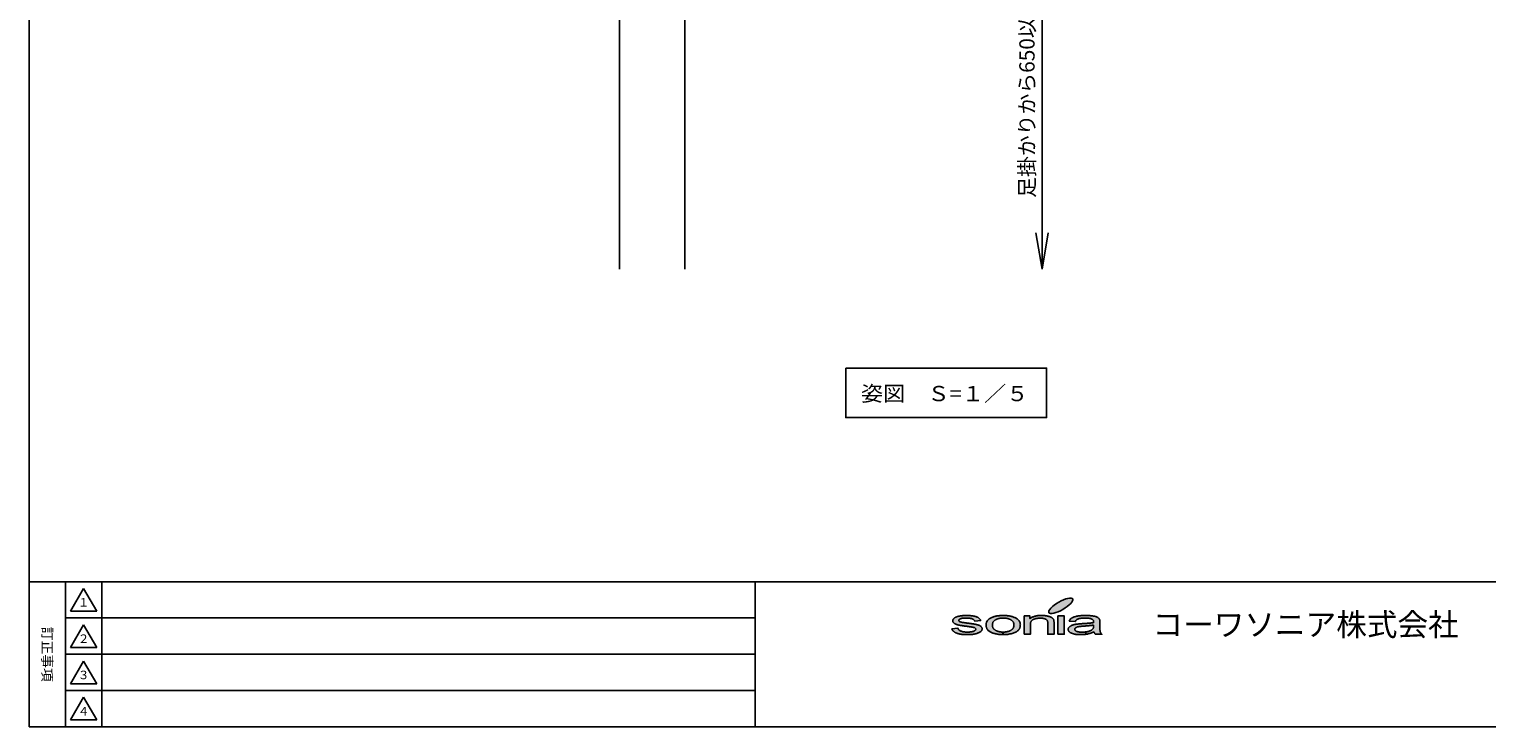
# Model space of a CAD drawing. Extents: x 50 to 2050, y 50 to 1435.
# Drawn here: x 50 to 1054, y 50 to 531 of the extents above; entities that cross this region are included whole.
import ezdxf

# ---------------------------------------------------------------- set-up
doc = ezdxf.new("R2010")
doc.units = 0
doc.layers.get('0').update_dxf_attribs({"linetype": 'CONTINUOUS'})
doc.layers.get('DEFPOINTS').update_dxf_attribs({"linetype": 'CONTINUOUS'})
doc.layers.add('LAY-1', color=7, linetype='CONTINUOUS')
doc.styles.add('EXCADDIM1', font='monotxt', dxfattribs={"width": 0.76, "bigfont": 'extfont'})
doc.styles.add('EXCADSTD', font='monotxt', dxfattribs={"bigfont": 'extfont'})
doc.styles.add('EXCADTTF1', font='msgothic.ttc')
doc.styles.add('EXCADTTF2', font='@msgothic.ttc')
doc.styles.get("Standard").update_dxf_attribs({"font": 'monotxt', "bigfont": 'extfont'})
doc.dimstyles.new('ISO-25', dxfattribs={"dimtxt": 2.5, "dimasz": 2.5, "dimexe": 1.25, "dimexo": 0.625, "dimtad": 1, "dimtxsty": 'STANDARD', "dimcen": 2.5, "dimazin": 3, "dimtfac": 1, "dimtmove": 0, "dimatfit": 3})

# ---------------------------------------------------------------- blocks, each defined once
blk = doc.blocks.new('EX_NORM')
at = {"color": 0, "linetype": 'CONTINUOUS'}
for q in [(-1, 0.167), (-1, 0), (-1, -0.167)]:
    blk.add_line((0, 0), q, dxfattribs=at)
blk = doc.blocks.new('EX_BCIR')
at = {"color": 0, "linetype": 'CONTINUOUS'}
blk.add_line((0, 0), (-1, 0), dxfattribs=at)
for radius in [0.5, 0.25]:
    blk.add_circle((0, 0), radius, dxfattribs=at)
blk = doc.blocks.new('*D22')
at = {"layer": 'DEFPOINTS', "color": 0}
for p in [(617, 808.6), (747.6, 808.6), (601.4, 365.4)]:
    blk.add_point(p, dxfattribs=at)
at = {"layer": 'LAY-1', "color": 7, "linetype": 'CONTINUOUS'}
for p, q in [((658.5, 808.6), (747.6, 808.6)), ((747.6, 390.4), (747.6, 783.6))]:
    blk.add_line(p, q, dxfattribs=at)
at = {"layer": 'LAY-1', "color": 7, "xscale": 25, "yscale": 25, "zscale": 25}
for name, p, rotation in [('EX_BCIR', (747.6, 808.6), 90), ('EX_NORM', (747.6, 365.4), 270)]:
    blk.add_blockref(name, p, dxfattribs=dict(at, rotation=rotation))
at = {"layer": 'LAY-1', "color": 7, "insert": (738.6, 483.8), "char_height": 10.524, "attachment_point": 5, "rotation": 90, "style": 'EXCADDIM1'}
blk.add_mtext('足掛かりから650以上', dxfattribs=at)

msp = doc.modelspace()

# ---------------------------------------------------------------- hatches: boundary and pattern name
at = {"layer": 'LAY-1', "linetype": 'CONTINUOUS'}
for points in [[(760.349, 130.022), (758.719, 129.276), (757.163, 128.682), (755.749, 128.272), (754.496, 128.056), (753.491, 128.045), (752.768, 128.24), (752.314, 128.628), (752.206, 129.201), (752.401, 129.935), (752.908, 130.81), (753.729, 131.771), (754.798, 132.797), (756.083, 133.856), (757.541, 134.882), (759.118, 135.854), (760.76, 136.739), (762.38, 137.495), (763.935, 138.089), (765.371, 138.5), (766.603, 138.716), (767.607, 138.726), (768.352, 138.532), (768.784, 138.143), (768.914, 137.571), (768.709, 136.826), (768.19, 135.962), (767.391, 135), (766.322, 133.964), (765.026, 132.916), (763.568, 131.879), (761.98, 130.907)], [(701.954, 117.105), (701.965, 117.299), (701.954, 117.483), (701.9, 117.656), (701.792, 117.807), (701.651, 117.947), (701.468, 118.098), (701.252, 118.217), (701.014, 118.336), (700.712, 118.444), (700.593, 118.487), (700.453, 118.52), (700.291, 118.552), (700.096, 118.595), (699.913, 118.638), (699.675, 118.682), (699.448, 118.725), (699.178, 118.779), (698.897, 118.811), (698.595, 118.854), (698.26, 118.908), (697.925, 118.962), (697.558, 119.006), (697.169, 119.06), (696.77, 119.114), (696.338, 119.168), (695.776, 119.254), (695.215, 119.319), (694.685, 119.384), (694.178, 119.459), (693.692, 119.524), (693.227, 119.589), (692.785, 119.664), (692.353, 119.729), (691.964, 119.783), (691.597, 119.859), (691.24, 119.902), (690.916, 119.967), (690.603, 120.032), (690.311, 120.086), (690.063, 120.14), (689.825, 120.194), (689.393, 120.312), (688.983, 120.431), (688.573, 120.561), (688.216, 120.712), (687.903, 120.874), (687.59, 121.025), (687.32, 121.209), (687.061, 121.403), (686.855, 121.587), (686.65, 121.792), (686.488, 121.986), (686.369, 122.202), (686.261, 122.418), (686.197, 122.634), (686.153, 122.861), (686.121, 123.088), (686.143, 123.304), (686.175, 123.509), (686.251, 123.704), (686.326, 123.909), (686.423, 124.092), (686.564, 124.287), (686.726, 124.47), (686.899, 124.654), (687.104, 124.827), (687.32, 125), (687.557, 125.151), (687.817, 125.313), (688.087, 125.464), (688.378, 125.594), (688.681, 125.723), (689.005, 125.842), (689.264, 125.939), (689.545, 126.026), (689.858, 126.112), (690.182, 126.188), (690.527, 126.252), (690.916, 126.328), (691.305, 126.404), (691.715, 126.468), (692.169, 126.522), (692.601, 126.587), (693.055, 126.63), (693.508, 126.663), (693.973, 126.695), (694.437, 126.706), (694.934, 126.717), (695.409, 126.717), (696.143, 126.717), (696.856, 126.706), (697.547, 126.674), (698.206, 126.62), (698.843, 126.566), (699.459, 126.49), (700.053, 126.404), (700.615, 126.296), (701.165, 126.188), (701.662, 126.069), (702.148, 125.939), (702.58, 125.799), (702.969, 125.648), (703.325, 125.486), (703.66, 125.313), (703.941, 125.14), (704.189, 124.946), (704.427, 124.74), (704.643, 124.524), (704.837, 124.287), (705.01, 124.038), (705.172, 123.768), (705.313, 123.488), (705.41, 123.174), (701.23, 122.904), (701.133, 123.131), (701.025, 123.358), (700.863, 123.563), (700.669, 123.768), (700.453, 123.952), (700.193, 124.114), (699.913, 124.276), (699.589, 124.427), (699.211, 124.557), (698.833, 124.654), (698.401, 124.751), (697.936, 124.827), (697.439, 124.892), (696.899, 124.935), (696.327, 124.967), (695.733, 124.967), (695.009, 124.967), (694.361, 124.935), (693.757, 124.902), (693.195, 124.848), (692.698, 124.773), (692.245, 124.686), (691.867, 124.6), (691.521, 124.481), (691.229, 124.352), (690.97, 124.222), (690.754, 124.082), (690.581, 123.952), (690.441, 123.801), (690.344, 123.65), (690.279, 123.509), (690.257, 123.347), (690.279, 123.228), (690.29, 123.131), (690.344, 123.034), (690.398, 122.948), (690.463, 122.85), (690.56, 122.764), (690.657, 122.678), (690.776, 122.591), (690.927, 122.505), (691.089, 122.429), (691.251, 122.354), (691.456, 122.278), (691.661, 122.202), (691.91, 122.138), (692.169, 122.073), (692.428, 122.019), (692.515, 121.997), (692.633, 121.986), (692.752, 121.976), (692.903, 121.943), (693.065, 121.922), (693.26, 121.889), (693.454, 121.857), (693.692, 121.824), (693.94, 121.792), (694.21, 121.749), (694.48, 121.706), (694.793, 121.673), (695.107, 121.619), (695.441, 121.576), (695.83, 121.522), (696.197, 121.468), (696.748, 121.403), (697.299, 121.328), (697.796, 121.263), (698.293, 121.187), (698.768, 121.112), (699.211, 121.047), (699.643, 120.982), (700.053, 120.917), (700.442, 120.863), (700.798, 120.798), (701.133, 120.744), (701.457, 120.69), (701.759, 120.636), (702.04, 120.582), (702.289, 120.528), (702.537, 120.474), (702.958, 120.388), (703.369, 120.269), (703.757, 120.14), (704.125, 120.01), (704.47, 119.87), (704.794, 119.708), (705.075, 119.535), (705.334, 119.351), (705.583, 119.168), (705.788, 118.962), (705.961, 118.757), (706.101, 118.541), (706.22, 118.293), (706.306, 118.055), (706.339, 117.796), (706.371, 117.526), (706.339, 117.256), (706.285, 117.008), (706.177, 116.738), (706.047, 116.489), (705.874, 116.241), (705.669, 115.992), (705.41, 115.755), (705.118, 115.517), (704.794, 115.28), (704.416, 115.074), (704.017, 114.869), (703.595, 114.675), (703.131, 114.502), (702.634, 114.34), (702.083, 114.189), (701.511, 114.059), (700.917, 113.94), (700.301, 113.832), (699.664, 113.735), (699.016, 113.66), (698.347, 113.606), (697.634, 113.573), (696.932, 113.541), (696.197, 113.541), (695.593, 113.541), (695.009, 113.552), (694.437, 113.573), (693.886, 113.606), (693.346, 113.638), (692.839, 113.681), (692.342, 113.735), (691.867, 113.789), (691.402, 113.865), (690.97, 113.94), (690.549, 114.027), (690.139, 114.113), (689.761, 114.21), (689.393, 114.318), (689.037, 114.437), (688.713, 114.567), (688.4, 114.696), (688.087, 114.837), (687.817, 114.977), (687.525, 115.128), (687.277, 115.301), (687.039, 115.463), (686.823, 115.647), (686.596, 115.83), (686.402, 116.025), (686.218, 116.219), (686.045, 116.435), (685.883, 116.651), (685.754, 116.867), (685.624, 117.105), (685.516, 117.342), (685.419, 117.591), (689.642, 117.926), (689.761, 117.612), (689.912, 117.321), (690.085, 117.051), (690.311, 116.792), (690.581, 116.565), (690.905, 116.349), (691.24, 116.154), (691.64, 115.982), (692.061, 115.809), (692.515, 115.668), (693.033, 115.571), (693.584, 115.463), (694.167, 115.388), (694.804, 115.334), (695.463, 115.301), (696.176, 115.301), (696.889, 115.301), (697.547, 115.334), (698.163, 115.388), (698.735, 115.442), (699.254, 115.539), (699.729, 115.647), (700.15, 115.755), (700.55, 115.895), (700.874, 116.046), (701.165, 116.198), (701.414, 116.37), (701.619, 116.543), (701.759, 116.716), (701.878, 116.91)], [(731.708, 117.04), (731.567, 116.846), (731.395, 116.662), (731.222, 116.478), (730.833, 116.144), (730.401, 115.82), (729.937, 115.517), (729.429, 115.236), (728.878, 114.977), (728.273, 114.729), (727.636, 114.524), (726.956, 114.308), (726.265, 114.124), (725.541, 113.973), (724.807, 113.843), (724.04, 113.735), (723.273, 113.638), (722.495, 113.584), (721.696, 113.552), (720.875, 113.541), (720.784, 113.541), (720.784, 115.301), (720.875, 115.301), (721.264, 115.301), (721.664, 115.312), (722.031, 115.334), (722.398, 115.366), (722.755, 115.42), (723.122, 115.474), (723.457, 115.539), (723.791, 115.604), (724.126, 115.679), (724.439, 115.766), (724.753, 115.874), (725.055, 115.982), (725.347, 116.1), (725.627, 116.219), (725.897, 116.36), (726.167, 116.511), (726.427, 116.673), (726.675, 116.824), (726.902, 117.008), (727.096, 117.202), (727.28, 117.386), (727.463, 117.602), (727.615, 117.807), (727.755, 118.044), (727.885, 118.271), (727.993, 118.52), (728.068, 118.779), (728.155, 119.038), (728.209, 119.33), (728.252, 119.61), (728.273, 119.891), (728.295, 120.204), (728.273, 120.496), (728.252, 120.777), (728.209, 121.036), (728.155, 121.306), (728.068, 121.554), (727.993, 121.803), (727.885, 122.03), (727.755, 122.256), (727.615, 122.483), (727.463, 122.678), (727.28, 122.883), (727.096, 123.066), (726.891, 123.25), (726.653, 123.434), (726.416, 123.585), (726.157, 123.747), (725.897, 123.898), (725.606, 124.038), (725.336, 124.157), (725.023, 124.276), (724.742, 124.384), (724.418, 124.481), (724.094, 124.578), (723.781, 124.654), (723.446, 124.719), (723.1, 124.784), (722.744, 124.838), (722.387, 124.881), (722.031, 124.913), (721.653, 124.935), (721.264, 124.946), (720.875, 124.956), (720.476, 124.956), (720.098, 124.935), (719.709, 124.913), (719.353, 124.881), (718.985, 124.838), (718.629, 124.784), (718.283, 124.73), (717.949, 124.654), (717.614, 124.578), (717.29, 124.492), (716.987, 124.395), (716.685, 124.276), (716.393, 124.157), (716.102, 124.038), (715.821, 123.898), (715.551, 123.747), (715.303, 123.596), (715.065, 123.434), (714.838, 123.261), (714.644, 123.066), (714.439, 122.883), (714.277, 122.678), (714.115, 122.472), (713.974, 122.246), (713.845, 122.019), (713.747, 121.781), (713.65, 121.522), (713.585, 121.263), (713.531, 120.993), (713.477, 120.723), (713.456, 120.42), (713.445, 120.129), (713.456, 119.837), (713.477, 119.546), (713.531, 119.276), (713.585, 118.995), (713.65, 118.736), (713.747, 118.487), (713.845, 118.25), (713.974, 118.012), (714.115, 117.785), (714.277, 117.58), (714.439, 117.375), (714.644, 117.191), (714.838, 116.997), (715.065, 116.824), (715.303, 116.662), (715.551, 116.511), (715.821, 116.36), (716.102, 116.219), (716.393, 116.1), (716.685, 115.982), (716.987, 115.874), (717.29, 115.766), (717.614, 115.668), (717.949, 115.604), (718.283, 115.539), (718.629, 115.463), (718.985, 115.42), (719.353, 115.366), (719.709, 115.334), (720.098, 115.312), (720.476, 115.301), (720.676, 115.301), (720.676, 113.541), (720.217, 113.541), (719.579, 113.562), (718.964, 113.595), (718.359, 113.638), (717.776, 113.703), (717.182, 113.778), (716.631, 113.865), (716.08, 113.973), (715.573, 114.07), (715.054, 114.2), (714.557, 114.34), (714.071, 114.502), (713.618, 114.653), (713.175, 114.837), (712.721, 115.042), (712.311, 115.236), (711.922, 115.463), (711.555, 115.679), (711.199, 115.928), (710.885, 116.176), (710.605, 116.446), (710.324, 116.716), (710.086, 117.008), (709.87, 117.31), (709.676, 117.623), (709.514, 117.947), (709.373, 118.282), (709.255, 118.628), (709.157, 118.984), (709.103, 119.351), (709.06, 119.74), (709.049, 120.129), (709.06, 120.561), (709.103, 120.971), (709.19, 121.392), (709.298, 121.77), (709.427, 122.148), (709.6, 122.505), (709.795, 122.85), (710.032, 123.174), (710.291, 123.509), (710.572, 123.801), (710.885, 124.082), (711.242, 124.362), (711.631, 124.622), (712.03, 124.87), (712.484, 125.108), (712.937, 125.324), (713.348, 125.496), (713.769, 125.658), (714.223, 125.799), (714.665, 125.939), (715.119, 126.069), (715.583, 126.177), (716.059, 126.274), (716.545, 126.371), (717.052, 126.458), (717.571, 126.522), (718.089, 126.587), (718.629, 126.641), (719.169, 126.674), (719.731, 126.706), (720.303, 126.717), (720.875, 126.717), (721.523, 126.717), (722.15, 126.706), (722.755, 126.674), (723.349, 126.62), (723.932, 126.566), (724.504, 126.49), (725.066, 126.404), (725.595, 126.296), (726.124, 126.188), (726.632, 126.069), (727.129, 125.918), (727.615, 125.756), (728.068, 125.604), (728.522, 125.421), (728.954, 125.226), (729.375, 125.021), (729.775, 124.794), (730.142, 124.578), (730.509, 124.341), (730.822, 124.082), (731.114, 123.822), (731.395, 123.552), (731.632, 123.282), (731.859, 122.991), (732.043, 122.688), (732.215, 122.386), (732.356, 122.062), (732.464, 121.727), (732.561, 121.392), (732.626, 121.036), (732.669, 120.68), (732.68, 120.312), (732.669, 120.01), (732.658, 119.718), (732.626, 119.427), (732.593, 119.168), (732.539, 118.887), (732.464, 118.628), (732.399, 118.379), (732.302, 118.131), (732.215, 117.893), (732.107, 117.677), (731.989, 117.45), (731.859, 117.234)], [(735.391, 126.436), (739.246, 126.436), (739.246, 124.643), (739.592, 124.902), (739.97, 125.14), (740.369, 125.356), (740.78, 125.561), (741.212, 125.745), (741.676, 125.907), (742.151, 126.069), (742.637, 126.198), (743.145, 126.328), (743.674, 126.436), (744.236, 126.522), (744.808, 126.598), (745.381, 126.652), (745.996, 126.695), (746.612, 126.717), (747.271, 126.717), (747.821, 126.717), (748.383, 126.706), (748.923, 126.674), (749.463, 126.62), (749.981, 126.566), (750.478, 126.49), (750.975, 126.414), (751.461, 126.306), (751.925, 126.198), (752.347, 126.101), (752.768, 125.972), (753.135, 125.842), (753.459, 125.702), (753.783, 125.561), (754.064, 125.41), (754.312, 125.237), (754.55, 125.075), (754.755, 124.892), (754.949, 124.708), (755.122, 124.514), (755.284, 124.308), (755.425, 124.103), (755.543, 123.887), (755.651, 123.66), (755.673, 123.574), (755.705, 123.509), (755.727, 123.412), (755.749, 123.304), (755.77, 123.196), (755.781, 123.088), (755.813, 122.969), (755.824, 122.85), (755.835, 122.71), (755.857, 122.57), (755.867, 122.429), (755.867, 122.267), (755.878, 122.105), (755.878, 121.943), (755.878, 121.76), (755.878, 121.576), (755.878, 113.822), (751.612, 113.822), (751.612, 121.49), (751.612, 121.814), (751.58, 122.116), (751.537, 122.386), (751.483, 122.634), (751.418, 122.883), (751.321, 123.088), (751.234, 123.282), (751.115, 123.455), (750.975, 123.606), (750.802, 123.758), (750.629, 123.898), (750.424, 124.038), (750.187, 124.157), (749.938, 124.276), (749.636, 124.384), (749.333, 124.481), (749.02, 124.578), (748.675, 124.654), (748.329, 124.719), (747.962, 124.773), (747.584, 124.816), (747.184, 124.848), (746.774, 124.87), (746.374, 124.87), (746.018, 124.87), (745.694, 124.859), (745.359, 124.838), (745.035, 124.816), (744.722, 124.784), (744.409, 124.74), (744.117, 124.708), (743.815, 124.654), (743.523, 124.6), (743.242, 124.535), (742.951, 124.46), (742.691, 124.384), (742.411, 124.298), (742.162, 124.211), (741.892, 124.103), (741.644, 124.006), (741.406, 123.898), (741.179, 123.768), (740.985, 123.617), (740.78, 123.477), (740.618, 123.304), (740.434, 123.131), (740.294, 122.958), (740.153, 122.753), (740.045, 122.537), (739.948, 122.31), (739.851, 122.073), (739.786, 121.835), (739.732, 121.565), (739.689, 121.295), (739.667, 121.004), (739.667, 120.712), (739.667, 113.822), (735.391, 113.822)], [(762.877, 113.822), (758.589, 113.822), (758.589, 126.436), (762.877, 126.436)], [(787.619, 115.874), (787.652, 115.701), (787.673, 115.571), (787.706, 115.442), (787.749, 115.334), (787.825, 115.139), (787.922, 114.945), (788.03, 114.75), (788.138, 114.578), (788.289, 114.372), (788.451, 114.189), (788.635, 114.005), (788.818, 113.822), (784.369, 113.822), (784.207, 114.005), (784.055, 114.167), (783.926, 114.362), (783.807, 114.556), (783.721, 114.75), (783.634, 114.945), (783.548, 115.15), (783.494, 115.377), (782.911, 115.139), (782.327, 114.912), (781.744, 114.707), (781.183, 114.524), (780.61, 114.351), (780.038, 114.2), (779.487, 114.07), (778.936, 113.962), (778.385, 113.865), (777.84, 113.772), (777.84, 115.388), (778.115, 115.42), (778.634, 115.517), (779.141, 115.636), (779.638, 115.755), (780.092, 115.895), (780.535, 116.046), (780.923, 116.208), (781.291, 116.392), (781.647, 116.586), (781.949, 116.792), (782.219, 117.008), (782.446, 117.234), (782.63, 117.429), (782.759, 117.645), (782.878, 117.872), (782.965, 118.131), (783.051, 118.412), (783.105, 118.714), (783.127, 119.027), (783.148, 119.373), (783.148, 120.161), (782.846, 120.096), (782.533, 120.032), (782.187, 119.978), (781.841, 119.924), (781.474, 119.87), (781.075, 119.826), (780.664, 119.772), (780.232, 119.718), (779.789, 119.664), (779.336, 119.621), (778.85, 119.567), (778.353, 119.524), (777.824, 119.481), (777.295, 119.427), (776.733, 119.384), (776.161, 119.34), (775.523, 119.308), (774.94, 119.254), (774.4, 119.2), (773.903, 119.146), (773.471, 119.092), (773.072, 119.038), (772.737, 118.984), (772.435, 118.919), (772.175, 118.854), (771.916, 118.79), (771.7, 118.714), (771.473, 118.628), (771.268, 118.541), (771.085, 118.433), (770.912, 118.336), (770.75, 118.228), (770.609, 118.109), (770.491, 117.99), (770.393, 117.861), (770.296, 117.742), (770.231, 117.612), (770.188, 117.483), (770.167, 117.342), (770.156, 117.213), (770.177, 117.008), (770.231, 116.792), (770.339, 116.608), (770.491, 116.424), (770.663, 116.252), (770.89, 116.09), (771.16, 115.928), (771.452, 115.776), (771.797, 115.647), (772.175, 115.539), (772.597, 115.442), (773.05, 115.355), (773.536, 115.29), (774.065, 115.247), (774.638, 115.226), (775.243, 115.204), (775.847, 115.226), (776.452, 115.247), (777.014, 115.29), (777.565, 115.355), (777.732, 115.375), (777.732, 113.757), (777.241, 113.692), (776.657, 113.638), (776.053, 113.595), (775.459, 113.562), (774.843, 113.541), (774.217, 113.541), (773.72, 113.541), (773.212, 113.552), (772.737, 113.573), (772.262, 113.606), (771.808, 113.638), (771.376, 113.681), (770.955, 113.735), (770.545, 113.789), (770.156, 113.865), (769.767, 113.94), (769.411, 114.027), (769.076, 114.102), (768.741, 114.21), (768.417, 114.318), (768.115, 114.426), (767.834, 114.556), (767.553, 114.675), (767.305, 114.815), (767.078, 114.956), (766.862, 115.107), (766.657, 115.247), (766.462, 115.398), (766.311, 115.55), (766.16, 115.701), (766.03, 115.874), (765.922, 116.046), (765.825, 116.219), (765.739, 116.392), (765.674, 116.586), (765.631, 116.759), (765.609, 116.954), (765.587, 117.159), (765.609, 117.375), (765.641, 117.602), (765.717, 117.818), (765.814, 118.044), (765.933, 118.25), (766.073, 118.444), (766.246, 118.649), (766.451, 118.833), (766.667, 119.027), (766.894, 119.211), (767.143, 119.373), (767.413, 119.535), (767.704, 119.686), (768.017, 119.826), (768.309, 119.945), (768.655, 120.064), (769.011, 120.183), (769.357, 120.291), (769.713, 120.399), (770.113, 120.474), (770.491, 120.561), (770.89, 120.636), (771.29, 120.712), (771.733, 120.777), (772.067, 120.82), (772.435, 120.852), (772.845, 120.906), (773.309, 120.939), (773.806, 120.971), (774.335, 121.014), (774.897, 121.058), (775.523, 121.09), (776.161, 121.133), (776.776, 121.166), (777.37, 121.22), (777.943, 121.263), (778.493, 121.295), (779.023, 121.349), (779.541, 121.392), (780.016, 121.436), (780.491, 121.468), (780.923, 121.522), (781.345, 121.576), (781.744, 121.619), (782.133, 121.673), (782.489, 121.727), (782.824, 121.781), (783.148, 121.835), (783.159, 121.943), (783.159, 122.019), (783.159, 122.116), (783.17, 122.192), (783.17, 122.256), (783.17, 122.31), (783.17, 122.354), (783.17, 122.397), (783.159, 122.699), (783.094, 123.002), (782.997, 123.261), (782.857, 123.509), (782.695, 123.714), (782.489, 123.909), (782.241, 124.082), (781.96, 124.233), (781.528, 124.406), (781.053, 124.557), (780.502, 124.676), (779.919, 124.773), (779.293, 124.848), (778.601, 124.913), (777.878, 124.946), (777.089, 124.956), (776.366, 124.946), (775.685, 124.924), (775.048, 124.881), (774.465, 124.816), (773.936, 124.74), (773.461, 124.654), (773.018, 124.557), (772.64, 124.427), (772.283, 124.287), (771.97, 124.103), (771.668, 123.92), (771.387, 123.693), (771.139, 123.455), (770.912, 123.174), (770.696, 122.883), (770.512, 122.559), (766.343, 122.85), (766.495, 123.164), (766.667, 123.488), (766.873, 123.768), (767.089, 124.06), (767.337, 124.319), (767.607, 124.568), (767.909, 124.794), (768.201, 125.01), (768.557, 125.205), (768.935, 125.399), (769.357, 125.572), (769.81, 125.734), (770.296, 125.885), (770.815, 126.036), (771.387, 126.166), (771.992, 126.274), (772.607, 126.382), (773.277, 126.468), (773.947, 126.555), (774.649, 126.62), (775.383, 126.663), (776.128, 126.706), (776.917, 126.717), (777.705, 126.717), (778.504, 126.717), (779.239, 126.706), (779.962, 126.674), (780.643, 126.641), (781.269, 126.576), (781.863, 126.512), (782.435, 126.436), (782.954, 126.35), (783.44, 126.242), (783.893, 126.144), (784.325, 126.026), (784.714, 125.918), (785.06, 125.788), (785.384, 125.669), (785.675, 125.529), (785.935, 125.388), (786.151, 125.237), (786.367, 125.086), (786.55, 124.913), (786.734, 124.73), (786.885, 124.557), (787.025, 124.352), (787.144, 124.146), (787.252, 123.93), (787.285, 123.855), (787.306, 123.79), (787.317, 123.693), (787.349, 123.606), (787.36, 123.509), (787.393, 123.401), (787.403, 123.293), (787.414, 123.164), (787.425, 123.034), (787.447, 122.915), (787.457, 122.764), (787.457, 122.613), (787.468, 122.472), (787.468, 122.31), (787.468, 122.127), (787.468, 121.965), (787.468, 119.114), (787.468, 118.757), (787.468, 118.39), (787.479, 118.077), (787.479, 117.753), (787.501, 117.461), (787.511, 117.191), (787.522, 116.921), (787.533, 116.684), (787.555, 116.446), (787.565, 116.241), (787.598, 116.046)]]:
    msp.add_hatch(color=7, dxfattribs=at).paths.add_polyline_path(points)

# ---------------------------------------------------------------- linework, layer by layer
at = {"layer": 'LAY-1', "color": 6, "linetype": 'CONTINUOUS'}
for p, q in [((456.577, 365.386), (456.577, 960.645)), ((501.577, 365.386), (501.577, 960.645)), ((78.5, 129.75), (96.5, 129.75)), ((78.5, 104.75), (96.5, 104.75)), ((78.5, 79.75), (96.5, 79.75)), ((78.5, 54.75), (96.5, 54.75))]:
    msp.add_line(p, q, dxfattribs=at)
at = {"layer": 'LAY-1', "color": 4, "linetype": 'CONTINUOUS'}
msp.add_line((2050, 150), (50, 150), dxfattribs=at)
at = {"layer": 'LAY-1', "color": 7, "linetype": 'CONTINUOUS'}
for p, q in [((75, 150), (75, 50)), ((100, 150), (100, 50)), ((75, 125), (550, 125)), ((720.676, 115.301), (720.676, 113.541)), ((720.784, 115.301), (720.784, 113.541)), ((777.732, 115.375), (777.732, 113.757)), ((777.84, 115.388), (777.84, 113.772)), ((75, 100), (550, 100)), ((75, 75), (550, 75))]:
    msp.add_line(p, q, dxfattribs=at)
at = {"layer": 'LAY-1', "color": 134, "linetype": 'CONTINUOUS'}
msp.add_line((550, 50), (550, 150), dxfattribs=at)
at = {"layer": 'LAY-1', "color": 4, "linetype": 'CONTINUOUS', "flags": 128}
msp.add_lwpolyline([(50, 50), (50, 1435), (2050, 1435), (2050, 50), (50, 50)], dxfattribs=at)
at = {"layer": 'LAY-1', "color": 7, "linetype": 'CONTINUOUS', "flags": 128}
for points in [[(612.447, 297.167), (750.707, 297.167), (750.707, 263.027), (612.447, 263.027), (612.447, 297.167)], [(768.784, 138.143), (768.352, 138.532), (767.607, 138.726), (766.603, 138.716), (765.371, 138.5), (763.935, 138.089), (762.38, 137.495), (760.76, 136.739), (759.118, 135.854), (757.541, 134.882), (756.083, 133.856), (754.798, 132.797), (753.729, 131.771), (752.908, 130.81), (752.401, 129.935), (752.206, 129.201), (752.314, 128.628), (752.768, 128.24), (753.491, 128.045), (754.496, 128.056), (755.749, 128.272), (757.163, 128.682), (758.719, 129.276), (760.349, 130.022), (761.98, 130.907), (763.568, 131.879), (765.026, 132.916), (766.322, 133.964), (767.391, 135), (768.19, 135.962), (768.709, 136.826), (768.914, 137.571), (768.784, 138.143)], [(690.344, 123.034), (690.398, 122.948), (690.463, 122.85), (690.56, 122.764), (690.657, 122.678), (690.776, 122.591), (690.927, 122.505), (691.089, 122.429), (691.251, 122.354), (691.456, 122.278), (691.661, 122.202), (691.91, 122.138), (692.169, 122.073), (692.428, 122.019), (692.515, 121.997), (692.633, 121.986), (692.752, 121.976), (692.903, 121.943), (693.065, 121.922), (693.26, 121.889), (693.454, 121.857), (693.692, 121.824), (693.94, 121.792), (694.21, 121.749), (694.48, 121.706), (694.793, 121.673), (695.107, 121.619), (695.441, 121.576), (695.83, 121.522), (696.197, 121.468), (696.748, 121.403), (697.299, 121.328), (697.796, 121.263), (698.293, 121.187), (698.768, 121.112), (699.211, 121.047), (699.643, 120.982), (700.053, 120.917), (700.442, 120.863), (700.798, 120.798), (701.133, 120.744), (701.457, 120.69), (701.759, 120.636), (702.04, 120.582), (702.289, 120.528), (702.537, 120.474), (702.958, 120.388), (703.369, 120.269), (703.757, 120.14), (704.125, 120.01), (704.47, 119.87), (704.794, 119.708), (705.075, 119.535), (705.334, 119.351), (705.583, 119.168), (705.788, 118.962), (705.961, 118.757), (706.101, 118.541), (706.22, 118.293), (706.306, 118.055), (706.339, 117.796), (706.371, 117.526), (706.339, 117.256), (706.285, 117.008), (706.177, 116.738), (706.047, 116.489), (705.874, 116.241), (705.669, 115.992), (705.41, 115.755), (705.118, 115.517), (704.794, 115.28), (704.416, 115.074), (704.017, 114.869), (703.595, 114.675), (703.131, 114.502), (702.634, 114.34), (702.083, 114.189), (701.511, 114.059), (700.917, 113.94), (700.301, 113.832), (699.664, 113.735), (699.016, 113.66), (698.347, 113.606), (697.634, 113.573), (696.932, 113.541), (696.197, 113.541), (695.593, 113.541), (695.009, 113.552), (694.437, 113.573), (693.886, 113.606), (693.346, 113.638), (692.839, 113.681), (692.342, 113.735), (691.867, 113.789), (691.402, 113.865), (690.97, 113.94), (690.549, 114.027), (690.139, 114.113), (689.761, 114.21), (689.393, 114.318), (689.037, 114.437), (688.713, 114.567), (688.4, 114.696), (688.087, 114.837), (687.817, 114.977), (687.525, 115.128), (687.277, 115.301), (687.039, 115.463), (686.823, 115.647), (686.596, 115.83), (686.402, 116.025), (686.218, 116.219), (686.045, 116.435), (685.883, 116.651), (685.754, 116.867), (685.624, 117.105), (685.516, 117.342), (685.419, 117.591)], [(694.178, 119.459), (693.692, 119.524), (693.227, 119.589), (692.785, 119.664), (692.353, 119.729), (691.964, 119.783), (691.597, 119.859), (691.24, 119.902), (690.916, 119.967), (690.603, 120.032), (690.311, 120.086), (690.063, 120.14), (689.825, 120.194), (689.393, 120.312), (688.983, 120.431), (688.573, 120.561), (688.216, 120.712), (687.903, 120.874), (687.59, 121.025), (687.32, 121.209), (687.061, 121.403), (686.855, 121.587), (686.65, 121.792), (686.488, 121.986), (686.369, 122.202), (686.261, 122.418), (686.197, 122.634), (686.153, 122.861), (686.121, 123.088), (686.143, 123.304), (686.175, 123.509), (686.251, 123.704), (686.326, 123.909), (686.423, 124.092), (686.564, 124.287), (686.726, 124.47), (686.899, 124.654), (687.104, 124.827), (687.32, 125), (687.557, 125.151), (687.817, 125.313), (688.087, 125.464), (688.378, 125.594), (688.681, 125.723), (689.005, 125.842), (689.264, 125.939), (689.545, 126.026), (689.858, 126.112), (690.182, 126.188), (690.527, 126.252), (690.916, 126.328), (691.305, 126.404), (691.715, 126.468), (692.169, 126.522), (692.601, 126.587), (693.055, 126.63), (693.508, 126.663), (693.973, 126.695), (694.437, 126.706), (694.934, 126.717), (695.409, 126.717), (696.143, 126.717), (696.856, 126.706), (697.547, 126.674), (698.206, 126.62), (698.843, 126.566), (699.459, 126.49), (700.053, 126.404), (700.615, 126.296), (701.165, 126.188), (701.662, 126.069), (702.148, 125.939), (702.58, 125.799), (702.969, 125.648), (703.325, 125.486), (703.66, 125.313), (703.941, 125.14), (704.189, 124.946), (704.427, 124.74), (704.643, 124.524), (704.837, 124.287), (705.01, 124.038), (705.172, 123.768), (705.313, 123.488), (705.41, 123.174), (701.23, 122.904), (701.133, 123.131), (701.025, 123.358), (700.863, 123.563), (700.669, 123.768), (700.453, 123.952), (700.193, 124.114), (699.913, 124.276), (699.589, 124.427), (699.211, 124.557), (698.833, 124.654), (698.401, 124.751), (697.936, 124.827), (697.439, 124.892), (696.899, 124.935), (696.327, 124.967), (695.733, 124.967), (695.009, 124.967), (694.361, 124.935), (693.757, 124.902), (693.195, 124.848), (692.698, 124.773), (692.245, 124.686), (691.867, 124.6), (691.521, 124.481), (691.229, 124.352), (690.97, 124.222), (690.754, 124.082), (690.581, 123.952), (690.441, 123.801), (690.344, 123.65), (690.279, 123.509), (690.257, 123.347), (690.279, 123.228), (690.29, 123.131), (690.344, 123.034)], [(722.15, 126.706), (722.755, 126.674), (723.349, 126.62), (723.932, 126.566), (724.504, 126.49), (725.066, 126.404), (725.595, 126.296), (726.124, 126.188), (726.632, 126.069), (727.129, 125.918), (727.615, 125.756), (728.068, 125.604), (728.522, 125.421), (728.954, 125.226), (729.375, 125.021), (729.775, 124.794), (730.142, 124.578), (730.509, 124.341), (730.822, 124.082), (731.114, 123.822), (731.395, 123.552), (731.632, 123.282), (731.859, 122.991), (732.043, 122.688), (732.215, 122.386), (732.356, 122.062), (732.464, 121.727), (732.561, 121.392), (732.626, 121.036), (732.669, 120.68), (732.68, 120.312), (732.669, 120.01), (732.658, 119.718), (732.626, 119.427), (732.593, 119.168), (732.539, 118.887), (732.464, 118.628), (732.399, 118.379), (732.302, 118.131), (732.215, 117.893), (732.107, 117.677), (731.989, 117.45), (731.859, 117.234), (731.708, 117.04), (731.567, 116.846), (731.395, 116.662), (731.222, 116.478), (730.833, 116.144), (730.401, 115.82), (729.937, 115.517), (729.429, 115.236), (728.878, 114.977), (728.273, 114.729), (727.636, 114.524), (726.956, 114.308), (726.265, 114.124), (725.541, 113.973), (724.807, 113.843), (724.04, 113.735), (723.273, 113.638), (722.495, 113.584), (721.696, 113.552), (720.875, 113.541), (720.217, 113.541), (719.579, 113.562), (718.964, 113.595), (718.359, 113.638), (717.776, 113.703), (717.182, 113.778), (716.631, 113.865), (716.08, 113.973), (715.573, 114.07), (715.054, 114.2), (714.557, 114.34), (714.071, 114.502), (713.618, 114.653), (713.175, 114.837), (712.721, 115.042), (712.311, 115.236), (711.922, 115.463), (711.555, 115.679), (711.199, 115.928), (710.885, 116.176), (710.605, 116.446), (710.324, 116.716), (710.086, 117.008), (709.87, 117.31), (709.676, 117.623), (709.514, 117.947), (709.373, 118.282), (709.255, 118.628), (709.157, 118.984), (709.103, 119.351), (709.06, 119.74), (709.049, 120.129)], [(709.049, 120.129), (709.06, 120.561), (709.103, 120.971)], [(709.103, 120.971), (709.19, 121.392), (709.298, 121.77), (709.427, 122.148), (709.6, 122.505), (709.795, 122.85), (710.032, 123.174), (710.291, 123.509), (710.572, 123.801), (710.885, 124.082), (711.242, 124.362), (711.631, 124.622), (712.03, 124.87), (712.484, 125.108), (712.937, 125.324), (713.348, 125.496), (713.769, 125.658), (714.223, 125.799), (714.665, 125.939), (715.119, 126.069), (715.583, 126.177), (716.059, 126.274), (716.545, 126.371), (717.052, 126.458), (717.571, 126.522), (718.089, 126.587), (718.629, 126.641), (719.169, 126.674), (719.731, 126.706), (720.303, 126.717), (720.875, 126.717), (721.523, 126.717), (722.15, 126.706)], [(718.629, 115.463), (718.985, 115.42), (719.353, 115.366), (719.709, 115.334), (720.098, 115.312), (720.476, 115.301), (720.875, 115.301), (721.264, 115.301), (721.664, 115.312), (722.031, 115.334), (722.398, 115.366), (722.755, 115.42), (723.122, 115.474), (723.457, 115.539), (723.791, 115.604), (724.126, 115.679), (724.439, 115.766), (724.753, 115.874), (725.055, 115.982), (725.347, 116.1), (725.627, 116.219), (725.897, 116.36), (726.167, 116.511), (726.427, 116.673), (726.675, 116.824), (726.902, 117.008), (727.096, 117.202), (727.28, 117.386), (727.463, 117.602), (727.615, 117.807), (727.755, 118.044), (727.885, 118.271), (727.993, 118.52), (728.068, 118.779), (728.155, 119.038), (728.209, 119.33), (728.252, 119.61), (728.273, 119.891), (728.295, 120.204), (728.273, 120.496), (728.252, 120.777), (728.209, 121.036), (728.155, 121.306), (728.068, 121.554), (727.993, 121.803), (727.885, 122.03), (727.755, 122.256), (727.615, 122.483), (727.463, 122.678), (727.28, 122.883), (727.096, 123.066), (726.891, 123.25), (726.653, 123.434), (726.416, 123.585), (726.157, 123.747), (725.897, 123.898), (725.606, 124.038), (725.336, 124.157), (725.023, 124.276), (724.742, 124.384), (724.418, 124.481), (724.094, 124.578), (723.781, 124.654), (723.446, 124.719), (723.1, 124.784), (722.744, 124.838), (722.387, 124.881), (722.031, 124.913), (721.653, 124.935), (721.264, 124.946), (720.875, 124.956), (720.476, 124.956), (720.098, 124.935), (719.709, 124.913), (719.353, 124.881), (718.985, 124.838), (718.629, 124.784), (718.283, 124.73), (717.949, 124.654), (717.614, 124.578), (717.29, 124.492), (716.987, 124.395), (716.685, 124.276), (716.393, 124.157), (716.102, 124.038), (715.821, 123.898), (715.551, 123.747), (715.303, 123.596), (715.065, 123.434), (714.838, 123.261), (714.644, 123.066), (714.439, 122.883), (714.277, 122.678), (714.115, 122.472), (713.974, 122.246), (713.845, 122.019), (713.747, 121.781), (713.65, 121.522), (713.585, 121.263), (713.531, 120.993), (713.477, 120.723), (713.456, 120.42), (713.445, 120.129)], [(746.612, 126.717), (747.271, 126.717), (747.821, 126.717), (748.383, 126.706), (748.923, 126.674), (749.463, 126.62), (749.981, 126.566), (750.478, 126.49), (750.975, 126.414), (751.461, 126.306), (751.925, 126.198), (752.347, 126.101), (752.768, 125.972), (753.135, 125.842), (753.459, 125.702), (753.783, 125.561), (754.064, 125.41), (754.312, 125.237), (754.55, 125.075), (754.755, 124.892), (754.949, 124.708), (755.122, 124.514), (755.284, 124.308), (755.425, 124.103), (755.543, 123.887), (755.651, 123.66), (755.673, 123.574), (755.705, 123.509), (755.727, 123.412), (755.749, 123.304), (755.77, 123.196), (755.781, 123.088), (755.813, 122.969), (755.824, 122.85), (755.835, 122.71), (755.857, 122.57), (755.867, 122.429), (755.867, 122.267), (755.878, 122.105), (755.878, 121.943), (755.878, 121.76), (755.878, 121.576), (755.878, 113.822), (751.612, 113.822), (751.612, 121.49), (751.612, 121.814), (751.58, 122.116), (751.537, 122.386), (751.483, 122.634), (751.418, 122.883), (751.321, 123.088), (751.234, 123.282), (751.115, 123.455), (750.975, 123.606), (750.802, 123.758), (750.629, 123.898), (750.424, 124.038), (750.187, 124.157), (749.938, 124.276), (749.636, 124.384), (749.333, 124.481), (749.02, 124.578), (748.675, 124.654), (748.329, 124.719), (747.962, 124.773), (747.584, 124.816), (747.184, 124.848), (746.774, 124.87), (746.374, 124.87), (746.018, 124.87), (745.694, 124.859), (745.359, 124.838), (745.035, 124.816), (744.722, 124.784), (744.409, 124.74), (744.117, 124.708), (743.815, 124.654), (743.523, 124.6), (743.242, 124.535), (742.951, 124.46), (742.691, 124.384), (742.411, 124.298), (742.162, 124.211), (741.892, 124.103), (741.644, 124.006), (741.406, 123.898), (741.179, 123.768), (740.985, 123.617), (740.78, 123.477), (740.618, 123.304), (740.434, 123.131), (740.294, 122.958), (740.153, 122.753), (740.045, 122.537), (739.948, 122.31), (739.851, 122.073), (739.786, 121.835), (739.732, 121.565), (739.689, 121.295), (739.667, 121.004), (739.667, 120.712), (739.667, 113.822), (735.391, 113.822)], [(735.391, 113.822), (735.391, 126.436), (739.246, 126.436), (739.246, 124.643), (739.592, 124.902), (739.97, 125.14), (740.369, 125.356), (740.78, 125.561), (741.212, 125.745), (741.676, 125.907), (742.151, 126.069), (742.637, 126.198), (743.145, 126.328), (743.674, 126.436), (744.236, 126.522), (744.808, 126.598), (745.381, 126.652), (745.996, 126.695), (746.612, 126.717)], [(758.589, 113.822), (758.589, 126.436), (762.877, 126.436), (762.877, 113.822), (758.589, 113.822)], [(775.459, 113.562), (774.843, 113.541), (774.217, 113.541), (773.72, 113.541), (773.212, 113.552), (772.737, 113.573), (772.262, 113.606), (771.808, 113.638), (771.376, 113.681), (770.955, 113.735), (770.545, 113.789), (770.156, 113.865), (769.767, 113.94), (769.411, 114.027), (769.076, 114.102), (768.741, 114.21), (768.417, 114.318), (768.115, 114.426), (767.834, 114.556), (767.553, 114.675), (767.305, 114.815), (767.078, 114.956), (766.862, 115.107), (766.657, 115.247), (766.462, 115.398), (766.311, 115.55), (766.16, 115.701), (766.03, 115.874), (765.922, 116.046), (765.825, 116.219), (765.739, 116.392), (765.674, 116.586), (765.631, 116.759), (765.609, 116.954), (765.587, 117.159), (765.609, 117.375), (765.641, 117.602), (765.717, 117.818), (765.814, 118.044), (765.933, 118.25), (766.073, 118.444), (766.246, 118.649), (766.451, 118.833), (766.667, 119.027), (766.894, 119.211), (767.143, 119.373), (767.413, 119.535), (767.704, 119.686), (768.017, 119.826), (768.309, 119.945), (768.655, 120.064), (769.011, 120.183), (769.357, 120.291), (769.713, 120.399), (770.113, 120.474), (770.491, 120.561), (770.89, 120.636), (771.29, 120.712), (771.733, 120.777), (772.067, 120.82), (772.435, 120.852), (772.845, 120.906), (773.309, 120.939), (773.806, 120.971), (774.335, 121.014), (774.897, 121.058), (775.523, 121.09), (776.161, 121.133), (776.776, 121.166), (777.37, 121.22), (777.943, 121.263), (778.493, 121.295), (779.023, 121.349), (779.541, 121.392), (780.016, 121.436), (780.491, 121.468), (780.923, 121.522), (781.345, 121.576), (781.744, 121.619), (782.133, 121.673), (782.489, 121.727), (782.824, 121.781), (783.148, 121.835), (783.159, 121.943), (783.159, 122.019), (783.159, 122.116), (783.17, 122.192), (783.17, 122.256), (783.17, 122.31), (783.17, 122.354), (783.17, 122.397), (783.159, 122.699), (783.094, 123.002), (782.997, 123.261), (782.857, 123.509), (782.695, 123.714), (782.489, 123.909), (782.241, 124.082), (781.96, 124.233), (781.528, 124.406), (781.053, 124.557), (780.502, 124.676), (779.919, 124.773), (779.293, 124.848), (778.601, 124.913), (777.878, 124.946), (777.089, 124.956), (776.366, 124.946), (775.685, 124.924), (775.048, 124.881), (774.465, 124.816), (773.936, 124.74), (773.461, 124.654), (773.018, 124.557), (772.64, 124.427), (772.283, 124.287), (771.97, 124.103), (771.668, 123.92), (771.387, 123.693), (771.139, 123.455), (770.912, 123.174)], [(770.912, 123.174), (770.696, 122.883), (770.512, 122.559), (766.343, 122.85), (766.495, 123.164), (766.667, 123.488), (766.873, 123.768), (767.089, 124.06), (767.337, 124.319), (767.607, 124.568), (767.909, 124.794), (768.201, 125.01), (768.557, 125.205), (768.935, 125.399), (769.357, 125.572), (769.81, 125.734), (770.296, 125.885), (770.815, 126.036), (771.387, 126.166), (771.992, 126.274), (772.607, 126.382), (773.277, 126.468), (773.947, 126.555), (774.649, 126.62), (775.383, 126.663), (776.128, 126.706), (776.917, 126.717), (777.705, 126.717), (778.504, 126.717), (779.239, 126.706), (779.962, 126.674), (780.643, 126.641), (781.269, 126.576), (781.863, 126.512), (782.435, 126.436), (782.954, 126.35), (783.44, 126.242), (783.893, 126.144), (784.325, 126.026), (784.714, 125.918), (785.06, 125.788), (785.384, 125.669), (785.675, 125.529), (785.935, 125.388), (786.151, 125.237), (786.367, 125.086), (786.55, 124.913), (786.734, 124.73), (786.885, 124.557), (787.025, 124.352), (787.144, 124.146), (787.252, 123.93), (787.285, 123.855), (787.306, 123.79), (787.317, 123.693), (787.349, 123.606), (787.36, 123.509), (787.393, 123.401), (787.403, 123.293), (787.414, 123.164), (787.425, 123.034), (787.447, 122.915), (787.457, 122.764), (787.457, 122.613), (787.468, 122.472), (787.468, 122.31), (787.468, 122.127), (787.468, 121.965), (787.468, 119.114), (787.468, 118.757), (787.468, 118.39), (787.479, 118.077), (787.479, 117.753), (787.501, 117.461), (787.511, 117.191), (787.522, 116.921), (787.533, 116.684), (787.555, 116.446), (787.565, 116.241), (787.598, 116.046), (787.619, 115.874), (787.652, 115.701), (787.673, 115.571), (787.706, 115.442), (787.749, 115.334), (787.825, 115.139), (787.922, 114.945), (788.03, 114.75), (788.138, 114.578), (788.289, 114.372), (788.451, 114.189), (788.635, 114.005), (788.818, 113.822), (784.369, 113.822), (784.207, 114.005), (784.055, 114.167), (783.926, 114.362), (783.807, 114.556), (783.721, 114.75), (783.634, 114.945), (783.548, 115.15), (783.494, 115.377)], [(685.419, 117.591), (689.642, 117.926), (689.761, 117.612), (689.912, 117.321), (690.085, 117.051), (690.311, 116.792), (690.581, 116.565), (690.905, 116.349), (691.24, 116.154), (691.64, 115.982), (692.061, 115.809), (692.515, 115.668), (693.033, 115.571), (693.584, 115.463), (694.167, 115.388), (694.804, 115.334), (695.463, 115.301), (696.176, 115.301), (696.889, 115.301), (697.547, 115.334), (698.163, 115.388), (698.735, 115.442), (699.254, 115.539), (699.729, 115.647), (700.15, 115.755), (700.55, 115.895), (700.874, 116.046), (701.165, 116.198), (701.414, 116.37), (701.619, 116.543), (701.759, 116.716), (701.878, 116.91), (701.954, 117.105), (701.965, 117.299), (701.954, 117.483), (701.9, 117.656), (701.792, 117.807), (701.651, 117.947), (701.468, 118.098), (701.252, 118.217), (701.014, 118.336), (700.712, 118.444), (700.593, 118.487), (700.453, 118.52), (700.291, 118.552), (700.096, 118.595), (699.913, 118.638), (699.675, 118.682), (699.448, 118.725), (699.178, 118.779), (698.897, 118.811), (698.595, 118.854), (698.26, 118.908), (697.925, 118.962), (697.558, 119.006), (697.169, 119.06), (696.77, 119.114), (696.338, 119.168), (695.776, 119.254), (695.215, 119.319), (694.685, 119.384), (694.178, 119.459)], [(713.445, 120.129), (713.456, 119.837), (713.477, 119.546), (713.531, 119.276), (713.585, 118.995), (713.65, 118.736), (713.747, 118.487), (713.845, 118.25), (713.974, 118.012), (714.115, 117.785), (714.277, 117.58), (714.439, 117.375), (714.644, 117.191), (714.838, 116.997), (715.065, 116.824), (715.303, 116.662), (715.551, 116.511), (715.821, 116.36), (716.102, 116.219), (716.393, 116.1), (716.685, 115.982), (716.987, 115.874), (717.29, 115.766), (717.614, 115.668), (717.949, 115.604), (718.283, 115.539), (718.629, 115.463)], [(774.4, 119.2), (773.903, 119.146), (773.471, 119.092), (773.072, 119.038), (772.737, 118.984), (772.435, 118.919), (772.175, 118.854), (771.916, 118.79), (771.7, 118.714), (771.473, 118.628), (771.268, 118.541), (771.085, 118.433), (770.912, 118.336), (770.75, 118.228), (770.609, 118.109), (770.491, 117.99), (770.393, 117.861), (770.296, 117.742), (770.231, 117.612), (770.188, 117.483), (770.167, 117.342), (770.156, 117.213), (770.177, 117.008), (770.231, 116.792), (770.339, 116.608), (770.491, 116.424), (770.663, 116.252), (770.89, 116.09), (771.16, 115.928), (771.452, 115.776), (771.797, 115.647), (772.175, 115.539), (772.597, 115.442), (773.05, 115.355), (773.536, 115.29), (774.065, 115.247), (774.638, 115.226), (775.243, 115.204), (775.847, 115.226), (776.452, 115.247), (777.014, 115.29), (777.565, 115.355), (778.115, 115.42), (778.634, 115.517), (779.141, 115.636), (779.638, 115.755), (780.092, 115.895), (780.535, 116.046), (780.923, 116.208), (781.291, 116.392), (781.647, 116.586), (781.949, 116.792), (782.219, 117.008), (782.446, 117.234), (782.63, 117.429), (782.759, 117.645), (782.878, 117.872)], [(783.148, 120.161), (782.846, 120.096), (782.533, 120.032), (782.187, 119.978), (781.841, 119.924), (781.474, 119.87), (781.075, 119.826), (780.664, 119.772), (780.232, 119.718), (779.789, 119.664), (779.336, 119.621), (778.85, 119.567), (778.353, 119.524), (777.824, 119.481), (777.295, 119.427), (776.733, 119.384), (776.161, 119.34), (775.523, 119.308), (774.94, 119.254), (774.4, 119.2)], [(783.494, 115.377), (782.911, 115.139), (782.327, 114.912), (781.744, 114.707), (781.183, 114.524), (780.61, 114.351), (780.038, 114.2), (779.487, 114.07), (778.936, 113.962), (778.385, 113.865), (777.813, 113.768), (777.241, 113.692), (776.657, 113.638), (776.053, 113.595), (775.459, 113.562)], [(782.878, 117.872), (782.965, 118.131), (783.051, 118.412), (783.105, 118.714), (783.127, 119.027), (783.148, 119.373), (783.148, 120.161)]]:
    msp.add_lwpolyline(points, dxfattribs=at)
at = {"layer": 'LAY-1', "color": 6, "linetype": 'CONTINUOUS', "flags": 128}
for points in [[(78.5, 129.75), (87.5, 145.338)], [(96.5, 129.75), (87.5, 145.338)], [(78.5, 104.75), (87.5, 120.338)], [(96.5, 104.75), (87.5, 120.338)], [(78.5, 79.75), (87.5, 95.338)], [(96.5, 79.75), (87.5, 95.338)], [(78.5, 54.75), (87.5, 70.338)], [(96.5, 54.75), (87.5, 70.338)]]:
    msp.add_lwpolyline(points, dxfattribs=at)

# ---------------------------------------------------------------- texts
at = {"layer": 'LAY-1', "color": 7, "linetype": 'CONTINUOUS', "attachment_point": 5}
for s, insert, char_height, width, style in [('{\\T0.75;\\W1.0638;姿図\u3000Ｓ=１／５}', (680.567, 279.597), 10.52362, 256.5, 'EXCADSTD'), ('{\\T0.75;１}', (87.5, 135.75), 5.8869, 22.95, 'EXCADTTF1'), ('{\\W0.9922;コーワソニア株式会社}', (929.125, 120.5), 15.58307, 607.5, 'EXCADTTF1'), ('{\\T0.75;２}', (87.5, 110.75), 5.8869, 22.95, 'EXCADTTF1'), ('{\\T0.75;３}', (87.5, 85.75), 5.8869, 22.95, 'EXCADTTF1'), ('{\\T0.75;４}', (87.5, 60.75), 5.8869, 22.95, 'EXCADTTF1')]:
    msp.add_mtext(s, dxfattribs=dict(at, insert=insert, char_height=char_height, width=width, style=style))
at = {"layer": 'LAY-1', "color": 7, "linetype": 'CONTINUOUS', "insert": (62.5, 100), "char_height": 6.92581, "width": 148.5, "attachment_point": 5, "rotation": 270, "style": 'EXCADTTF2'}
msp.add_mtext('{\\T2.00;訂正事項}', dxfattribs=at)

# ---------------------------------------------------------------- dimensions: what is measured, and where the dimension line sits
at = {"layer": 'LAY-1', "color": 7, "linetype": 'CONTINUOUS'}
dim = msp.add_linear_dim(base=(747.627, 808.645), p1=(601.386, 365.386), p2=(616.996, 808.645), angle=90, text='足掛かりから650以上', dimstyle='ISO-25', override={"dimtxt": 10.523623, "dimasz": 25, "dimexe": 0, "dimexo": 41.503947, "dimgap": 0, "dimtad": 1, "dimjust": 0, "dimtih": 0, "dimtoh": 0, "dimdec": 0, "dimzin": 0, "dimlunit": 2, "dimtxsty": 'EXCADDIM1', "dimblk1": 'EX_NORM', "dimblk2": 'EX_BCIR', "dimsah": 1, "dimse1": 1, "dimse2": 0, "dimclrd": 7, "dimclre": 7, "dimclrt": 7, "dimtmove": 2}, dxfattribs=at)
dim.commit()
dim.dimension.update_dxf_attribs({"geometry": '*D22', "text_midpoint": (738.627, 483.764), "dimtype": 160})

doc.saveas('drawing.dxf')
